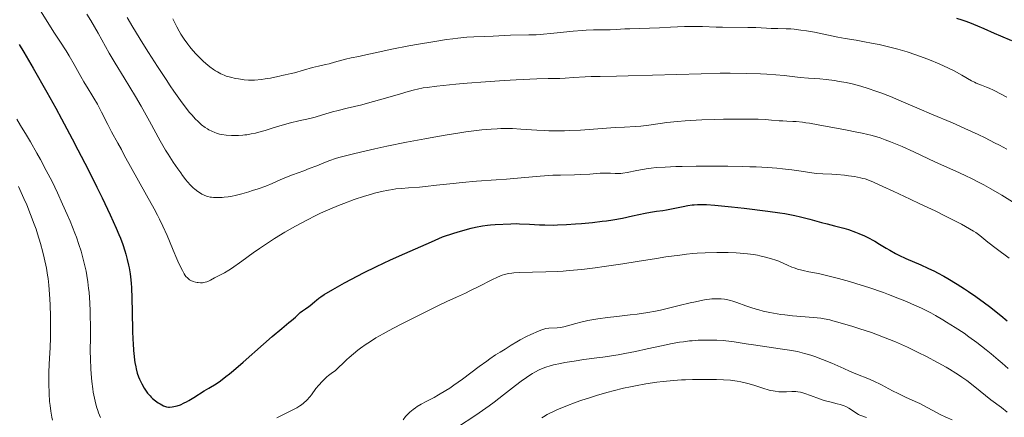
# Model space of a CAD drawing. Units: metres. Extents: x 668339 to 671798, y 4751316 to 4753713.
# Drawn here: x 670824 to 671034, y 4751481 to 4751566 of the extents above; entities that cross this region are included whole.
import ezdxf

# ---------------------------------------------------------------- set-up
doc = ezdxf.new("R2010")
doc.units = ezdxf.units.M
doc.header["$MEASUREMENT"] = 0
doc.layers.add('Curva de nivel directora', color=30, linetype='Continuous', lineweight=30)
doc.layers.add('Curva de nivel intermedia', color=30, linetype='Continuous', lineweight=0)

msp = doc.modelspace()

# ---------------------------------------------------------------- linework, layer by layer
at = {"layer": 'Curva de nivel directora', "color": 30, "linetype": 'Continuous', "lineweight": 30, "flags": 128}
for points, elevation in [([(671023.45, 4751566.21), (671024.59, 4751565.89), (671025.2, 4751565.68), (671026.19, 4751565.32), (671027.89, 4751564.6), (671029.24, 4751564), (671031.44, 4751563.01), (671032.77, 4751562.44), (671035.12, 4751561.49)], 1200), ([(670824.34, 4751560.64), (670825.33, 4751558.99), (670827.3, 4751555.63), (670830.22, 4751550.51), (670832.11, 4751547.11), (670833.32, 4751544.88), (670835.61, 4751540.59), (670836.81, 4751538.3), (670838.98, 4751534.06), (670840.85, 4751530.31), (670841.93, 4751528.09), (670843.66, 4751524.45), (670844.96, 4751521.61), (670845.53, 4751520.27), (670845.83, 4751519.52), (670846.32, 4751518.18), (670846.77, 4751516.8), (670846.99, 4751516.08), (670847.29, 4751514.96), (670847.57, 4751513.8), (670847.68, 4751513.2), (670847.89, 4751511.97), (670847.97, 4751511.33), (670848.11, 4751509.97), (670848.19, 4751508.99), (670848.29, 4751506.78), (670848.36, 4751503.88), (670848.43, 4751499.85), (670848.48, 4751498), (670848.52, 4751497.16), (670848.61, 4751495.66), (670848.74, 4751494.35), (670848.84, 4751493.58), (670848.92, 4751493.1), (670849.09, 4751492.21), (670849.2, 4751491.74), (670849.43, 4751490.87), (670849.71, 4751490.07), (670849.91, 4751489.56), (670850.36, 4751488.61), (670850.87, 4751487.69), (670851.15, 4751487.25), (670851.62, 4751486.62), (670852.13, 4751486.03), (670852.4, 4751485.75), (670852.68, 4751485.49), (670853.27, 4751484.99), (670853.87, 4751484.56), (670854.25, 4751484.32), (670854.96, 4751483.94), (670855.2, 4751483.84), (670855.63, 4751483.7), (670856.03, 4751483.64), (670856.29, 4751483.63), (670856.85, 4751483.68), (670857.52, 4751483.8), (670857.91, 4751483.91), (670858.58, 4751484.15), (670859.39, 4751484.51), (670859.85, 4751484.75), (670860.35, 4751485.03), (670861.43, 4751485.68), (670863.64, 4751487.08), (670864.61, 4751487.68), (670866.19, 4751488.61), (670867.08, 4751489.21), (670868.26, 4751490.1), (670869, 4751490.71), (670869.87, 4751491.44)], 1175), ([(670869.87, 4751491.44), (670871.89, 4751493.18), (670876.23, 4751497), (670878.11, 4751498.65), (670880.1, 4751500.33), (670881.65, 4751501.58), (670882.2, 4751502.04), (670883.01, 4751502.75), (670884.03, 4751503.69), (670884.5, 4751504.08), (670885.14, 4751504.53), (670885.86, 4751504.97), (670886.17, 4751505.18), (670886.59, 4751505.54), (670887.15, 4751506.08), (670887.47, 4751506.37), (670888, 4751506.79), (670888.38, 4751507.05), (670889.15, 4751507.54), (670890.98, 4751508.62), (670893.46, 4751510), (670894.96, 4751510.82), (670897.49, 4751512.14), (670900.27, 4751513.52), (670901.73, 4751514.22), (670903.22, 4751514.9), (670906.23, 4751516.23), (670911.89, 4751518.7), (670914.27, 4751519.8), (670916.68, 4751520.56), (670918.06, 4751520.97), (670920.32, 4751521.6), (670921.24, 4751521.82), (670922.73, 4751522.14), (670923.84, 4751522.3), (670924.44, 4751522.36), (670925.45, 4751522.41), (670928.78, 4751522.57), (670930, 4751522.59), (670930.65, 4751522.58), (670932.76, 4751522.48), (670934.86, 4751522.37), (670935.98, 4751522.33), (670937.77, 4751522.3), (670938.7, 4751522.32), (670940.62, 4751522.39), (670942.54, 4751522.52), (670943.8, 4751522.63), (670946.14, 4751522.86), (670948.19, 4751523.1), (670949.12, 4751523.22), (670950.47, 4751523.42), (670952.49, 4751523.78), (670954.61, 4751524.22), (670957.31, 4751524.8), (670958.43, 4751525.02), (670959.71, 4751525.22), (670961.09, 4751525.39), (670961.85, 4751525.51), (670963.24, 4751525.8), (670965.36, 4751526.25), (670966.39, 4751526.45), (670967.26, 4751526.58), (670967.7, 4751526.62), (670968.4, 4751526.66), (670969.62, 4751526.66), (670970.35, 4751526.63), (670972.13, 4751526.5), (670975.66, 4751526.15), (670978.32, 4751525.85), (670983.37, 4751525.22), (670985.95, 4751524.88), (670987.01, 4751524.72), (670988.42, 4751524.47), (670989.07, 4751524.35), (670990.33, 4751524.07), (670992.26, 4751523.56), (670994.79, 4751522.85), (670995.96, 4751522.52), (670997.52, 4751522.13), (670999.48, 4751521.63), (671000.5, 4751521.32), (671001.97, 4751520.81), (671002.73, 4751520.51), (671003.89, 4751520.01), (671005.02, 4751519.46), (671005.56, 4751519.18), (671006.09, 4751518.88), (671007.11, 4751518.26), (671008.5, 4751517.4), (671009.26, 4751516.95), (671010.51, 4751516.26), (671011.2, 4751515.92), (671012.71, 4751515.21), (671015.88, 4751513.82), (671017.39, 4751513.14), (671018.76, 4751512.48), (671019.42, 4751512.15), (671020.72, 4751511.45), (671021.61, 4751510.94), (671023.58, 4751509.75)], 1175), ([(671023.58, 4751509.75), (671025.13, 4751508.78), (671026.02, 4751508.19), (671027.55, 4751507.12), (671029.38, 4751505.78), (671030.43, 4751504.97), (671032.83, 4751503.07), (671034.2, 4751501.96)], 1175)]:
    msp.add_lwpolyline(points, dxfattribs=dict(at, elevation=elevation))
at = {"layer": 'Curva de nivel intermedia', "color": 30, "linetype": 'Continuous', "lineweight": 0, "flags": 128}
for points, elevation in [([(670829.03, 4751567.56), (670830.98, 4751564.42), (670831.86, 4751563.03), (670832.99, 4751561.31), (670834.3, 4751559.32), (670834.96, 4751558.25), (670836.02, 4751556.41), (670837.44, 4751553.85), (670838.1, 4751552.7), (670839, 4751551.24), (670839.8, 4751549.98)], 1180), ([(670838.71, 4751567.09), (670839.55, 4751565.7), (670841.08, 4751563.03), (670843.48, 4751558.81), (670844.74, 4751556.66), (670846.61, 4751553.58), (670849.05, 4751549.59), (670850.25, 4751547.55), (670852.02, 4751544.37), (670854.32, 4751540.17), (670855.43, 4751538.23), (670855.97, 4751537.33), (670857.03, 4751535.67), (670858.02, 4751534.2), (670858.64, 4751533.35), (670859.03, 4751532.83), (670859.75, 4751531.92), (670860.11, 4751531.49), (670860.75, 4751530.77), (670861.31, 4751530.22), (670861.65, 4751529.93), (670862.26, 4751529.44), (670862.85, 4751529.04), (670863.15, 4751528.87), (670863.62, 4751528.64), (670864.12, 4751528.45), (670864.4, 4751528.37), (670864.92, 4751528.25), (670865.2, 4751528.2), (670865.64, 4751528.15), (670866.34, 4751528.11), (670867.09, 4751528.12), (670867.48, 4751528.14), (670867.88, 4751528.18), (670868.71, 4751528.29), (670869.6, 4751528.46), (670870.23, 4751528.6), (670871.61, 4751528.95), (670873.14, 4751529.38), (670873.93, 4751529.62), (670875.1, 4751529.99), (670876.72, 4751530.58), (670878.1, 4751531.15), (670879.81, 4751531.93)], 1185), ([(670847.28, 4751566.35), (670848.49, 4751564.32), (670850.61, 4751560.87), (670851.82, 4751558.94), (670853.69, 4751555.99), (670855.53, 4751553.18), (670856.38, 4751551.89), (670857.18, 4751550.72), (670858.6, 4751548.71), (670859.82, 4751547.1), (670860.54, 4751546.2), (670860.99, 4751545.68), (670861.82, 4751544.77), (670862.26, 4751544.34), (670863.09, 4751543.6), (670863.86, 4751543.02), (670864.34, 4751542.7), (670864.65, 4751542.52), (670865.26, 4751542.2), (670865.92, 4751541.92), (670866.24, 4751541.8), (670866.91, 4751541.6), (670867.36, 4751541.5), (670868.34, 4751541.36), (670869.43, 4751541.29), (670870, 4751541.28), (670870.9, 4751541.3), (670871.81, 4751541.37), (670872.26, 4751541.42), (670872.72, 4751541.48), (670873.63, 4751541.64), (670874.56, 4751541.84), (670875.21, 4751542), (670876.58, 4751542.39), (670878.28, 4751542.91), (670880.71, 4751543.65), (670881.95, 4751543.99), (670883.77, 4751544.43), (670886.09, 4751544.95), (670887.18, 4751545.22), (670888.77, 4751545.67), (670890.91, 4751546.31), (670892.08, 4751546.64), (670894.04, 4751547.12), (670897.1, 4751547.85), (670898.83, 4751548.3)], 1190), ([(670856.95, 4751566.11), (670857.24, 4751565.49), (670857.79, 4751564.39), (670858.32, 4751563.43), (670858.67, 4751562.85), (670859.39, 4751561.75), (670860.16, 4751560.68), (670860.58, 4751560.14), (670861.24, 4751559.34), (670861.96, 4751558.55), (670862.34, 4751558.15), (670863.41, 4751557.11), (670863.97, 4751556.61), (670864.82, 4751555.91), (670865.64, 4751555.3), (670866.04, 4751555.03), (670866.43, 4751554.8), (670867.17, 4751554.4), (670867.87, 4751554.1), (670868.33, 4751553.93), (670869.24, 4751553.67), (670870.26, 4751553.44), (670870.92, 4751553.32), (670872.1, 4751553.13), (670873.03, 4751553.04), (670873.5, 4751553.03), (670874.34, 4751553.06), (670875.82, 4751553.21), (670876.62, 4751553.31), (670877.75, 4751553.5), (670878.65, 4751553.69), (670879.62, 4751553.93), (670880.1, 4751554.05), (670880.87, 4751554.2), (670882.11, 4751554.45), (670882.83, 4751554.62), (670886.67, 4751555.74), (670887.89, 4751556.03), (670889.42, 4751556.37), (670890.17, 4751556.55), (670891.32, 4751556.86), (670892.88, 4751557.31), (670893.68, 4751557.52), (670894.88, 4751557.78), (670896.52, 4751558.11), (670897.36, 4751558.28), (670900.61, 4751559.04), (670903.49, 4751559.64), (670907.11, 4751560.32), (670909.14, 4751560.69), (670912.24, 4751561.22), (670915.14, 4751561.68), (670916.42, 4751561.86), (670917.55, 4751562.01), (670919.42, 4751562.19), (670920.89, 4751562.28)], 1195), ([(670920.89, 4751562.28), (670923.24, 4751562.34), (670925, 4751562.43), (670927.45, 4751562.57), (670928.69, 4751562.62), (670932.61, 4751562.66), (670934.17, 4751562.72), (670935.04, 4751562.78), (670937.94, 4751563.04), (670942.05, 4751563.45), (670943.95, 4751563.61), (670944.81, 4751563.66), (670946.35, 4751563.72), (670949.84, 4751563.74), (670951.18, 4751563.79), (670952.97, 4751563.93), (670954.02, 4751563.98), (670960.36, 4751564.17), (670962.66, 4751564.29), (670965.69, 4751564.43), (670967.2, 4751564.47), (670969.46, 4751564.44), (670972.37, 4751564.34), (670973.73, 4751564.3), (670979.13, 4751564.27), (670980.85, 4751564.21), (670983.05, 4751564.1), (670984.07, 4751564.06), (670985.48, 4751564.03), (670987.28, 4751563.99), (670988.25, 4751563.93), (670988.93, 4751563.88), (670990.4, 4751563.71), (670991.55, 4751563.55), (670993.3, 4751563.24), (670998.24, 4751562.17), (670999.78, 4751561.9), (671002.1, 4751561.53), (671003.52, 4751561.29), (671005.77, 4751560.86), (671007.02, 4751560.6), (671008.97, 4751560.15), (671010.97, 4751559.64), (671011.96, 4751559.36), (671012.94, 4751559.06), (671014.83, 4751558.44), (671016.61, 4751557.79), (671017.73, 4751557.35), (671019.78, 4751556.5), (671021.72, 4751555.63), (671022.81, 4751555.1), (671023.47, 4751554.76), (671024.61, 4751554.14), (671026.62, 4751552.94), (671027.26, 4751552.6), (671027.6, 4751552.44), (671028.72, 4751552), (671029.82, 4751551.6), (671030.4, 4751551.37), (671031.28, 4751550.97), (671031.73, 4751550.73), (671032.67, 4751550.21), (671034.12, 4751549.43)], 1195), ([(670898.83, 4751548.3), (670901.65, 4751549.09), (670905.36, 4751550.19), (670906.97, 4751550.65), (670908.34, 4751551.01), (670908.96, 4751551.15), (670910.18, 4751551.4), (670911.03, 4751551.53), (670913.02, 4751551.79), (670917.1, 4751552.21), (670919.51, 4751552.43), (670923.4, 4751552.74), (670927.37, 4751553.01), (670929.9, 4751553.15), (670934.28, 4751553.34), (670936.71, 4751553.4), (670939.18, 4751553.44), (670940.31, 4751553.48), (670942.09, 4751553.6), (670944.57, 4751553.78), (670945.82, 4751553.84), (670947.76, 4751553.87), (670951.22, 4751553.9), (670953.7, 4751553.95), (670969.2, 4751554.44), (670973.24, 4751554.52), (670975.39, 4751554.52), (670978.85, 4751554.48), (670981.81, 4751554.4), (670983.17, 4751554.34), (670985.08, 4751554.21), (670986.86, 4751554.03), (670989.13, 4751553.76), (670990.26, 4751553.64), (670991.99, 4751553.5), (670994.43, 4751553.32), (670995.73, 4751553.2), (670997.56, 4751552.96), (670998.52, 4751552.81), (671000, 4751552.53), (671001.53, 4751552.18), (671002.32, 4751551.98), (671003.11, 4751551.77), (671004.71, 4751551.28), (671006.32, 4751550.74), (671007.38, 4751550.36), (671009.44, 4751549.56), (671011.72, 4751548.6), (671015.51, 4751546.96), (671018.12, 4751545.86), (671022.61, 4751543.98), (671025.23, 4751542.83), (671028.04, 4751541.53), (671029.51, 4751540.81), (671031.52, 4751539.78), (671032.55, 4751539.24), (671034.11, 4751538.38)], 1190), ([(670839.8, 4751549.98), (670840.22, 4751549.25), (670840.94, 4751547.95), (670841.79, 4751546.3), (670843.16, 4751543.62), (670843.95, 4751542.1), (670845.31, 4751539.66), (670846.06, 4751538.37), (670846.57, 4751537.3), (670846.99, 4751536.49), (670847.96, 4751534.7), (670851.4, 4751528.63), (670853.02, 4751525.71), (670853.72, 4751524.39), (670854.14, 4751523.56), (670854.88, 4751522.04), (670855.78, 4751520.06), (670856.27, 4751518.9), (670857.08, 4751516.93), (670857.84, 4751515.13), (670858.28, 4751514.15), (670859, 4751512.67), (670859.4, 4751511.94), (670859.63, 4751511.59), (670859.77, 4751511.4), (670860.06, 4751511.08), (670860.38, 4751510.81), (670860.55, 4751510.69), (670860.83, 4751510.52), (670861.28, 4751510.32), (670861.78, 4751510.17), (670862.13, 4751510.1), (670862.36, 4751510.07), (670862.83, 4751510.04), (670863.28, 4751510.04), (670863.51, 4751510.07), (670863.85, 4751510.14), (670864.2, 4751510.25), (670864.38, 4751510.33), (670864.97, 4751510.62), (670865.82, 4751511.1), (670866.26, 4751511.32), (670867.25, 4751511.77), (670867.94, 4751512.14), (670868.85, 4751512.7), (670869.42, 4751513.07), (670871.6, 4751514.62), (670874.02, 4751516.36), (670875.36, 4751517.29), (670877.48, 4751518.72), (670878.57, 4751519.42), (670880.79, 4751520.77), (670883.02, 4751522.05), (670884.49, 4751522.85), (670885.46, 4751523.36), (670887.35, 4751524.3), (670888.37, 4751524.79), (670890.33, 4751525.68), (670892.17, 4751526.44), (670893.33, 4751526.9), (670895.49, 4751527.69), (670897.68, 4751528.41), (670898.99, 4751528.81), (670899.81, 4751529.03), (670901.31, 4751529.41), (670902.81, 4751529.72), (670903.74, 4751529.87), (670904.35, 4751529.96), (670905.58, 4751530.09), (670907.06, 4751530.2), (670909.35, 4751530.36), (670910.68, 4751530.49), (670912.98, 4751530.75), (670916.5, 4751531.15), (670918.42, 4751531.35), (670921.46, 4751531.59), (670925.69, 4751531.89), (670927.83, 4751532.05), (670931, 4751532.34), (670935.01, 4751532.7), (670936.86, 4751532.82), (670937.72, 4751532.87), (670939.36, 4751532.92), (670942.29, 4751532.97), (670943.63, 4751533.01), (670945.53, 4751533.12), (670947.77, 4751533.29), (670948.72, 4751533.32), (670949.15, 4751533.32), (670949.94, 4751533.29), (670950.92, 4751533.23), (670951.4, 4751533.22), (670952.16, 4751533.26), (670952.58, 4751533.31), (670953.47, 4751533.46), (670955.55, 4751533.9), (670956.76, 4751534.12), (670957.95, 4751534.3), (670958.6, 4751534.38), (670959.67, 4751534.48), (670961.54, 4751534.61)], 1180), ([(670823.84, 4751544.8), (670824.63, 4751543.44), (670825.9, 4751541.39), (670826.73, 4751540), (670828.11, 4751537.59), (670828.88, 4751536.18), (670830.1, 4751533.91), (670831.32, 4751531.52), (670831.92, 4751530.31), (670832.49, 4751529.11), (670833.57, 4751526.76), (670834.55, 4751524.52), (670835.14, 4751523.11), (670836.16, 4751520.55), (670836.48, 4751519.7), (670837.03, 4751518.15), (670837.48, 4751516.76), (670837.74, 4751515.89), (670838.17, 4751514.21), (670838.54, 4751512.49), (670838.7, 4751511.61), (670838.91, 4751510.24), (670839.09, 4751508.8), (670839.17, 4751508.06), (670839.34, 4751505.71), (670839.42, 4751504.09), (670839.45, 4751503), (670839.48, 4751500.86)], 1170), ([(670879.81, 4751531.93), (670880.76, 4751532.33), (670882.4, 4751532.97), (670884.79, 4751533.84), (670885.95, 4751534.27), (670887.53, 4751534.89), (670889.42, 4751535.65), (670890.32, 4751535.99), (670891.54, 4751536.4), (670892.21, 4751536.61), (670893.38, 4751536.93), (670895.65, 4751537.49), (670899.9, 4751538.46), (670902.45, 4751539.01), (670906.62, 4751539.87), (670910.49, 4751540.62), (670912.42, 4751540.98), (670915.25, 4751541.48), (670917.93, 4751541.91), (670919.19, 4751542.1), (670921.51, 4751542.4), (670922.58, 4751542.52), (670924.6, 4751542.69), (670925.86, 4751542.76), (670926.67, 4751542.78), (670928.26, 4751542.79), (670929.14, 4751542.77), (670930.89, 4751542.68), (670934.31, 4751542.45), (670936, 4751542.36), (670936.84, 4751542.32), (670938.51, 4751542.3), (670940.19, 4751542.31), (670941.31, 4751542.34), (670943.57, 4751542.45), (670950.92, 4751542.99), (670952.93, 4751543.08), (670955.29, 4751543.19), (670956.41, 4751543.28), (670958.09, 4751543.5), (670960.52, 4751543.87), (670961.88, 4751544.06), (670964.16, 4751544.3), (670965.82, 4751544.43), (670966.97, 4751544.5), (670969.36, 4751544.63), (670972.11, 4751544.73), (670973.92, 4751544.77), (670977.29, 4751544.81), (670980.11, 4751544.79), (670981.31, 4751544.76), (670982.86, 4751544.69), (670984.18, 4751544.58), (670985.74, 4751544.44), (670986.53, 4751544.39), (670987.37, 4751544.35), (670988.65, 4751544.3), (670989.4, 4751544.25), (670990.7, 4751544.12), (670991.44, 4751544.02), (670992.25, 4751543.9), (670994.03, 4751543.59), (670999.85, 4751542.48), (671002.24, 4751542.05), (671003.42, 4751541.81), (671004.62, 4751541.53), (671005.24, 4751541.37), (671006.53, 4751541), (671007.21, 4751540.78), (671008.29, 4751540.4), (671009.44, 4751539.96), (671011.88, 4751538.94), (671014.39, 4751537.82), (671018.99, 4751535.68), (671023.96, 4751533.46), (671025.58, 4751532.69), (671026.48, 4751532.24), (671028.26, 4751531.32), (671029.22, 4751530.8), (671030.73, 4751529.97), (671033.07, 4751528.62), (671035.37, 4751527.21)], 1185), ([(670961.54, 4751534.61), (670963.82, 4751534.71), (670965.14, 4751534.74), (670968.14, 4751534.79), (670972.58, 4751534.79), (670974.84, 4751534.78), (670978.07, 4751534.72), (670979.55, 4751534.68), (670980.91, 4751534.63), (670983.29, 4751534.51), (670985.29, 4751534.36), (670986.46, 4751534.25), (670988.48, 4751534.01), (670990.46, 4751533.72), (670992.71, 4751533.39), (670993.69, 4751533.27), (670995.06, 4751533.19), (670996.93, 4751533.12), (670998, 4751533.06), (670999.65, 4751532.9), (671000.52, 4751532.78), (671001.81, 4751532.58), (671003.02, 4751532.34), (671003.56, 4751532.21), (671004.06, 4751532.08), (671004.95, 4751531.77), (671005.79, 4751531.42), (671007.8, 4751530.46), (671009.96, 4751529.46), (671013.61, 4751527.79), (671015.67, 4751526.83), (671018.88, 4751525.28), (671020.96, 4751524.25), (671024.48, 4751522.46), (671026.24, 4751521.51), (671027.09, 4751521.01), (671027.55, 4751520.7), (671028.39, 4751520.07), (671030.11, 4751518.64), (671031.84, 4751517.3), (671034.61, 4751515.26)], 1180), ([(670824.21, 4751530.51), (670825.35, 4751527.95), (670825.93, 4751526.61), (670826.77, 4751524.54), (670827.55, 4751522.45), (670827.91, 4751521.42), (670828.25, 4751520.4), (670828.85, 4751518.41), (670829.36, 4751516.52), (670829.65, 4751515.32), (670830.12, 4751513.12), (670830.38, 4751511.64), (670830.48, 4751510.94), (670830.65, 4751509.56), (670830.73, 4751508.62), (670830.86, 4751506.55), (670830.91, 4751505.38), (670830.98, 4751502.88), (670831.01, 4751500.98), (670831, 4751498.37), (670830.93, 4751496.29), (670830.78, 4751493.95), (670830.72, 4751492.77), (670830.66, 4751491.01), (670830.64, 4751490.07), (670830.65, 4751488.64), (670830.7, 4751486.55), (670830.81, 4751484.82), (670830.9, 4751483.99), (670831.06, 4751482.75), (670831.28, 4751481.49), (670831.42, 4751480.84)], 1165), ([(670938.59, 4751512.43), (670939.86, 4751512.52), (670941.15, 4751512.62), (670943.85, 4751512.88), (670946.66, 4751513.22), (670948.59, 4751513.48), (670952.56, 4751514.07), (670955.61, 4751514.56), (670959.69, 4751515.22), (670961.7, 4751515.53), (670964.64, 4751515.93), (670966.07, 4751516.09), (670967.45, 4751516.22), (670968.35, 4751516.29), (670970.09, 4751516.39), (670972.52, 4751516.46), (670974.01, 4751516.47), (670974.94, 4751516.45), (670976.64, 4751516.39), (670977.5, 4751516.33), (670979.03, 4751516.2), (670980.35, 4751516.03), (670981.14, 4751515.89), (670981.64, 4751515.79), (670982.59, 4751515.56), (670984.12, 4751515.13), (670985.07, 4751514.81), (670985.67, 4751514.59), (670986.77, 4751514.14), (670987.51, 4751513.81), (670988.48, 4751513.38), (670988.99, 4751513.18), (670989.86, 4751512.89), (670990.34, 4751512.76), (670990.88, 4751512.63), (670992.11, 4751512.37), (670994.11, 4751511.98), (670995.27, 4751511.73), (670997.25, 4751511.26), (670998.35, 4751510.97), (671000.7, 4751510.3), (671003.16, 4751509.54), (671004.8, 4751509.01), (671007.94, 4751507.94), (671009.01, 4751507.55), (671011, 4751506.79), (671012.8, 4751506.06), (671013.92, 4751505.57), (671015.99, 4751504.61), (671017.96, 4751503.62), (671018.95, 4751503.08), (671020.51, 4751502.18), (671021.35, 4751501.67), (671023.18, 4751500.53), (671025.04, 4751499.31), (671026.08, 4751498.59), (671027.79, 4751497.34), (671029.73, 4751495.83), (671030.79, 4751494.96), (671032.31, 4751493.66), (671033.13, 4751492.95), (671034.41, 4751491.81)], 1170), ([(670879.05, 4751481.35), (670880.63, 4751482.13), (670882.49, 4751483.04), (670883.31, 4751483.49), (670883.98, 4751483.91), (670884.29, 4751484.13), (670884.75, 4751484.49), (670885.41, 4751485.11), (670886.06, 4751485.84), (670886.4, 4751486.26), (670887.37, 4751487.57), (670887.97, 4751488.3), (670888.69, 4751489.09), (670889.1, 4751489.49), (670889.72, 4751490.05), (670890.06, 4751490.33), (670890.62, 4751490.76), (670891.56, 4751491.41), (670892.39, 4751492.25), (670892.92, 4751492.77), (670893.93, 4751493.73), (670894.42, 4751494.16), (670895.36, 4751494.97), (670896.27, 4751495.7), (670896.87, 4751496.15), (670898.06, 4751497), (670898.73, 4751497.45), (670900.13, 4751498.32), (670901.66, 4751499.21), (670902.77, 4751499.82), (670905.33, 4751501.16), (670908.73, 4751502.89), (670913.3, 4751505.15), (670915.19, 4751506.06), (670917.21, 4751506.98), (670919.11, 4751507.83), (670920.1, 4751508.3), (670921.98, 4751509.25), (670924.73, 4751510.64), (670925.95, 4751511.22), (670926.96, 4751511.64), (670927.42, 4751511.8), (670928.01, 4751511.95), (670928.32, 4751512.01), (670928.96, 4751512.1), (670929.43, 4751512.15), (670930.54, 4751512.2), (670936.2, 4751512.33), (670938.59, 4751512.43)], 1170), ([(670945.16, 4751502.02), (670945.98, 4751502.18), (670947.28, 4751502.4), (670949.28, 4751502.69), (670951.32, 4751502.91), (670954.13, 4751503.2), (670955.59, 4751503.38), (670957.88, 4751503.73), (670959.47, 4751504.02), (670960.56, 4751504.25), (670962.81, 4751504.76), (670964.55, 4751505.19), (670966.85, 4751505.76), (670967.97, 4751506.02), (670969.55, 4751506.35), (670970.29, 4751506.47), (670970.99, 4751506.56), (670971.44, 4751506.6), (670972.28, 4751506.65), (670972.68, 4751506.65), (670973.43, 4751506.62), (670974.14, 4751506.54), (670974.59, 4751506.47), (670975.44, 4751506.28), (670975.9, 4751506.15), (670976.81, 4751505.85), (670978.7, 4751505.14), (670979.78, 4751504.76), (670980.86, 4751504.43), (670981.43, 4751504.27), (670982.35, 4751504.04), (670983.8, 4751503.72), (670985.34, 4751503.45), (670986.14, 4751503.33), (670986.95, 4751503.23), (670988.58, 4751503.05), (670993.05, 4751502.69), (670994.61, 4751502.51), (670995.36, 4751502.38), (670996.55, 4751502.14), (670997.21, 4751501.98), (670998.76, 4751501.56), (671001.4, 4751500.78), (671002.92, 4751500.29), (671005.37, 4751499.46), (671007.94, 4751498.52), (671009.24, 4751498), (671010.52, 4751497.47), (671013.04, 4751496.34), (671015.43, 4751495.19), (671016.93, 4751494.44), (671019.58, 4751493.04), (671021.23, 4751492.11), (671021.97, 4751491.69), (671023.29, 4751490.87), (671024.09, 4751490.35), (671024.6, 4751489.99), (671025.61, 4751489.26), (671027.33, 4751487.92), (671029.63, 4751486.07), (671030.75, 4751485.21), (671033, 4751483.57), (671034.24, 4751482.58)], 1165), ([(670905.88, 4751480.92), (670906.42, 4751481.61), (670907.01, 4751482.25), (670907.32, 4751482.55), (670908.02, 4751483.13), (670908.54, 4751483.5), (670908.91, 4751483.74), (670909.74, 4751484.24), (670910.81, 4751484.81), (670912.48, 4751485.7), (670913.42, 4751486.22), (670914.96, 4751487.14), (670915.79, 4751487.68), (670916.67, 4751488.27), (670918.48, 4751489.57), (670922.08, 4751492.26), (670923.65, 4751493.42), (670924.34, 4751493.9), (670925.53, 4751494.7), (670926.5, 4751495.31), (670927.55, 4751495.93), (670927.99, 4751496.19), (670928.87, 4751496.76), (670930.07, 4751497.52), (670930.79, 4751497.94), (670932.08, 4751498.6), (670933.01, 4751499.03), (670934.68, 4751499.77), (670935.47, 4751500.08), (670935.79, 4751500.19), (670936.22, 4751500.31), (670936.86, 4751500.4), (670938.59, 4751500.49), (670939.29, 4751500.57), (670939.65, 4751500.64), (670940.02, 4751500.71), (670940.81, 4751500.91), (670942.59, 4751501.4), (670943.62, 4751501.67), (670945.16, 4751502.02)], 1165), ([(670839.48, 4751500.86), (670839.47, 4751498.53), (670839.45, 4751495.48), (670839.47, 4751493.92), (670839.56, 4751491.76), (670839.63, 4751490.67), (670839.77, 4751489.08), (670839.96, 4751487.55), (670840.07, 4751486.83), (670840.19, 4751486.15), (670840.47, 4751484.87), (670840.79, 4751483.68), (670841.04, 4751482.92), (670841.21, 4751482.42), (670841.6, 4751481.44)], 1170), ([(670918.1, 4751479.78), (670920.68, 4751481.49), (670922.06, 4751482.43), (670924.17, 4751483.92), (670925.21, 4751484.7), (670927.24, 4751486.25), (670929.79, 4751488.24), (670930.98, 4751489.13), (670932.1, 4751489.94), (670932.63, 4751490.3), (670933.39, 4751490.78), (670933.87, 4751491.06), (670934.81, 4751491.55), (670935.27, 4751491.76), (670936.2, 4751492.12), (670937.16, 4751492.43), (670937.84, 4751492.6), (670939.31, 4751492.92), (670940.23, 4751493.08), (670942.21, 4751493.41), (670944.3, 4751493.71), (670947.03, 4751494.09), (670948.3, 4751494.27), (670951.54, 4751494.77), (670953, 4751495.03), (670955.23, 4751495.47), (670957.71, 4751496.01), (670961.11, 4751496.75), (670962.7, 4751497.07), (670964.58, 4751497.41), (670965.45, 4751497.53), (670966.7, 4751497.68), (670967.32, 4751497.74), (670968.58, 4751497.82), (670970.33, 4751497.87), (670971.23, 4751497.87), (670972.56, 4751497.83), (670973.86, 4751497.76), (670974.48, 4751497.7), (670975.08, 4751497.64), (670976.25, 4751497.47), (670978.76, 4751497.06), (670980.29, 4751496.83), (670986.02, 4751496.04), (670987.94, 4751495.74), (670988.83, 4751495.58), (670989.66, 4751495.41), (670991.17, 4751495.05), (670992.51, 4751494.66), (670993.36, 4751494.37), (670995.01, 4751493.74), (670996.93, 4751492.93), (670999.49, 4751491.8), (671000.71, 4751491.28), (671002.42, 4751490.59), (671004.6, 4751489.7), (671005.72, 4751489.2), (671007.48, 4751488.34), (671009.88, 4751487.1), (671011.02, 4751486.53), (671012.63, 4751485.77), (671014.64, 4751484.85), (671015.63, 4751484.37), (671019.98, 4751482.07), (671021.18, 4751481.52), (671022.53, 4751480.96)], 1160), ([(670935.36, 4751481.37), (670935.7, 4751481.59), (670936.49, 4751482.05), (670936.93, 4751482.28), (670937.68, 4751482.64), (670938.52, 4751483.03), (670940.46, 4751483.83), (670942.63, 4751484.65), (670943.64, 4751485.01), (670945.69, 4751485.7), (670947.22, 4751486.18), (670949.44, 4751486.82), (670950.53, 4751487.11), (670952.72, 4751487.63), (670954.23, 4751487.96), (670955.26, 4751488.16), (670957.43, 4751488.56), (670959.81, 4751488.93), (670961.13, 4751489.1), (670963.34, 4751489.31), (670965, 4751489.42), (670965.9, 4751489.46), (670967.34, 4751489.5), (670969.46, 4751489.52), (670970.6, 4751489.51), (670972.43, 4751489.47), (670975.47, 4751489.35), (670976.83, 4751489.14), (670977.65, 4751488.98), (670979.14, 4751488.63), (670980.42, 4751488.27), (670982.55, 4751487.59), (670983.46, 4751487.31), (670983.88, 4751487.19), (670984.5, 4751487.06), (670984.9, 4751486.99), (670985.67, 4751486.9), (670986.72, 4751486.86), (670987.36, 4751486.87), (670988.46, 4751486.92), (670989.33, 4751486.92), (670989.72, 4751486.9), (670990.29, 4751486.81), (670990.59, 4751486.74), (670991.24, 4751486.54), (670992.43, 4751486.1), (670994.32, 4751485.39), (670995.33, 4751485.07), (670996.85, 4751484.66), (670998.13, 4751484.34), (670998.73, 4751484.17), (670999.55, 4751483.9), (670999.92, 4751483.75), (671000.57, 4751483.41), (671001.14, 4751483.07), (671002.06, 4751482.42), (671002.6, 4751482.09), (671002.88, 4751481.95), (671003.36, 4751481.76), (671004.33, 4751481.45)], 1155)]:
    msp.add_lwpolyline(points, dxfattribs=dict(at, elevation=elevation))

doc.saveas('drawing.dxf')
